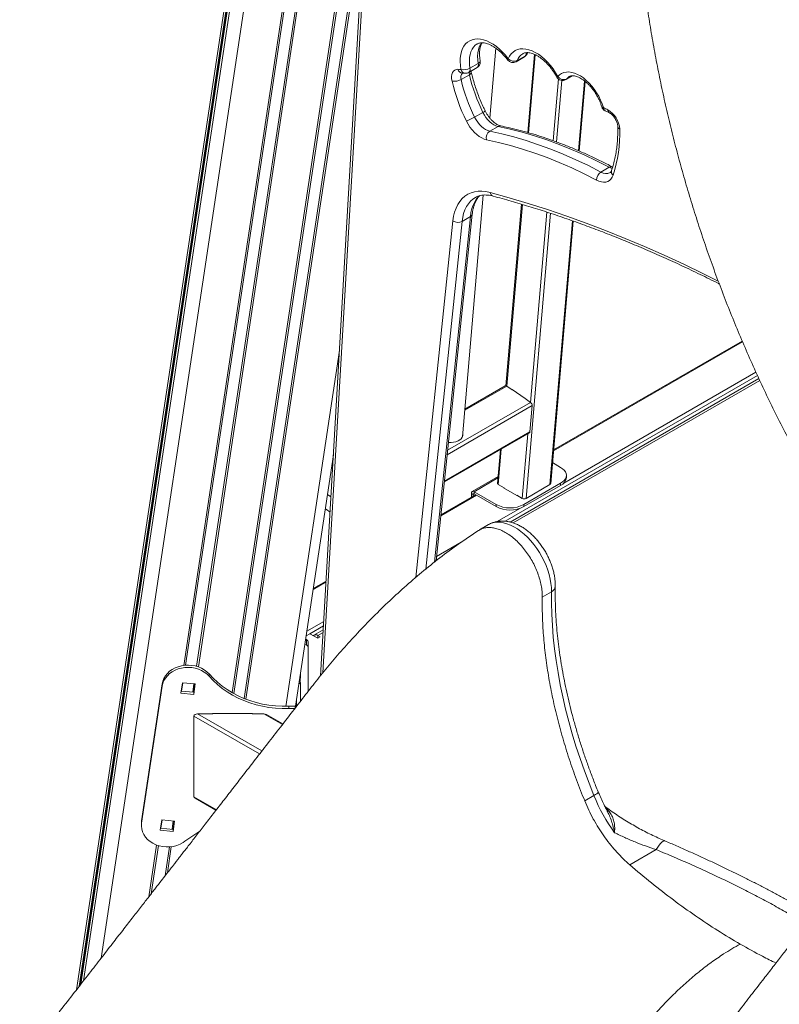
# Model space of a CAD drawing. Units: millimetres. Extents: x -55315 to 5628, y -7790 to 15126.
# Drawn here: x -14476 to -13893, y -3982 to -3225 of the extents above; entities that cross this region are included whole.
import ezdxf

# ---------------------------------------------------------------- set-up
doc = ezdxf.new("R2010")
doc.units = ezdxf.units.MM

msp = doc.modelspace()

# ---------------------------------------------------------------- linework, layer by layer
at = {"color": 7, "linetype": 'Continuous', "lineweight": 15}
for p, q in [((-13943.74, -720.95), (-14432.46, -3971.01)), ((-13943.76, -738.95), (-14429.13, -3966.73)), ((-14205.85, -3057.55), (-14244.93, -3729.52)), ((-14114.86, -3300.89), (-14110.25, -3247.2)), ((-14094.73, -3257.51), (-14088.37, -3253.83)), ((-14093.94, -3256.56), (-14087.57, -3252.89)), ((-14080.64, -3251.88), (-14085.8, -3311.95)), ((-14131.08, -3265.73), (-14124.72, -3262.05)), ((-14130.13, -3262.5), (-14123.77, -3258.83)), ((-14136.98, -3271.22), (-14130.62, -3267.54)), ((-14136.03, -3266.32), (-14133.77, -3266.39)), ((-14136.03, -3266.32), (-14136.03, -3266.32)), ((-14056.54, -3271.24), (-14051.6, -3268.39)), ((-14046.16, -3326.23), (-14041.56, -3272.73)), ((-14126.55, -3300.21), (-14120.19, -3296.53)), ((-14026.28, -3295.3), (-14022.91, -3296.94)), ((-14114.95, -3310.95), (-14108.59, -3307.28)), ((-14029.55, -3342.34), (-14023.18, -3338.67)), ((-14135.92, -3546.01), (-14119.94, -3360.05)), ((-14090.54, -3367.06), (-14102.52, -3506.59)), ((-14156.13, -3641.22), (-14128.38, -3374.67)), ((-14136.2, -3380.32), (-14129.84, -3376.64)), ((-14068.12, -3581.83), (-14050.78, -3380.05)), ((-13921, -3472.24), (-14065.89, -3555.88)), ((-13908.23, -3501.07), (-14099.35, -3611.4)), ((-14103.02, -3506.67), (-14134.08, -3524.6)), ((-14097.66, -3509.75), (-14101.88, -3506.86)), ((-14097.84, -3509.63), (-14097.82, -3509.44)), ((-14097.82, -3509.44), (-14087.61, -3516.45)), ((-14097.5, -3509.66), (-14097.66, -3509.75)), ((-14087.8, -3516.52), (-14087.64, -3516.43)), ((-14083.58, -3519.42), (-14087.8, -3516.52)), ((-14087.61, -3516.45), (-14087.63, -3516.64)), ((-14084.04, -3542.07), (-14082.31, -3521.93)), ((-14149.81, -3580.58), (-14084.44, -3542.84)), ((-14106.74, -3555.71), (-14108.97, -3581.66)), ((-14264.11, -3752.96), (-14235.06, -3559.78)), ((-14066.74, -3565.76), (-14060.49, -3569.36)), ((-14108.53, -3576.48), (-14128.46, -3587.99)), ((-14056.1, -3577.12), (-14056.1, -3575.48)), ((-14103.98, -3585.08), (-14108.38, -3582.54)), ((-14104.16, -3584.97), (-14104.34, -3585.08)), ((-14104.34, -3585.08), (-14094.08, -3591)), ((-14103.98, -3585.28), (-14103.98, -3585.08)), ((-14088.78, -3597.94), (-14060.49, -3581.61)), ((-14088.78, -3599.57), (-14060.49, -3583.24)), ((-14087.08, -3593.2), (-14068.7, -3582.59)), ((-14060.49, -3583.24), (-14060.49, -3581.61)), ((-14125.78, -3590.45), (-14152.45, -3605.85)), ((-14127.67, -3590.18), (-14129.08, -3589.36)), ((-14129.08, -3592.36), (-14129.08, -3589.36)), ((-14127.67, -3591.54), (-14127.67, -3590.18)), ((-14126.96, -3588.14), (-14109.99, -3597.94)), ((-14126.96, -3588.14), (-14126.96, -3589.77)), ((-14126.96, -3589.77), (-14109.99, -3599.57)), ((-14094.08, -3590.79), (-14094.08, -3591)), ((-14089.92, -3593.2), (-14094.08, -3590.79)), ((-14094.08, -3591), (-14093.91, -3590.89)), ((-14241.28, -3601.15), (-14240.36, -3601.81)), ((-14240.46, -3601.79), (-14237.62, -3603.74)), ((-14109.99, -3599.57), (-14109.99, -3597.94)), ((-14088.78, -3597.94), (-14088.78, -3599.57)), ((-14115.81, -3613.36), (-14122.92, -3617.47)), ((-14240.7, -3656.8), (-14250.5, -3662.45)), ((-14067.53, -3664.97), (-14074.61, -3669.05)), ((-14253.05, -3697.26), (-14255.99, -3698.95)), ((-14247.04, -3700.73), (-14253.05, -3697.26)), ((-14242.88, -3694.26), (-14250.04, -3698.39)), ((-14247.04, -3698.69), (-14245.27, -3699.71)), ((-14245.27, -3699.71), (-14247.04, -3700.73)), ((-14256.93, -3705.22), (-14255.79, -3705.88)), ((-14256.36, -3701.47), (-14255.79, -3701.8)), ((-14255.79, -3705.88), (-14255.79, -3701.8)), ((-14254.32, -3703.84), (-14254.32, -3741.37)), ((-14330.57, -3728.13), (-14330.57, -3729.86)), ((-14260.39, -3728.26), (-14260.39, -3729.55)), ((-14382.44, -3841.1), (-14366.6, -3735.74)), ((-14382.44, -3842.83), (-14366.6, -3737.47)), ((-14366.6, -3735.74), (-14366.6, -3737.47)), ((-14351.1, -3734.91), (-14352.32, -3743.02)), ((-14341.18, -3735.91), (-14351.1, -3734.91)), ((-14342.4, -3742.28), (-14341.43, -3735.88)), ((-14342.4, -3744.01), (-14341.18, -3735.91)), ((-14260.51, -3734.69), (-14261.35, -3734.6)), ((-14260.39, -3735.61), (-14260.39, -3749.2)), ((-14352.32, -3743.02), (-14342.4, -3744.01)), ((-14352.06, -3741.31), (-14342.4, -3742.28)), ((-14342.4, -3742.28), (-14342.4, -3744.01)), ((-14269.33, -3753.07), (-14269.33, -3754.8)), ((-14269.33, -3753.07), (-14264.42, -3753.07)), ((-14264.42, -3753.07), (-14264.42, -3754.41)), ((-14263.37, -3748.07), (-14263.37, -3752.2)), ((-14342.2, -3760.52), (-14342.2, -3822.58)), ((-14327.56, -3758.89), (-14339.38, -3758.89)), ((-14327.91, -3758.6), (-14327.91, -3758.89)), ((-14297.21, -3758.6), (-14327.91, -3758.6)), ((-14327.56, -3758.6), (-14327.56, -3758.89)), ((-14297.56, -3758.89), (-14297.56, -3758.6)), ((-14288.46, -3758.89), (-14297.56, -3758.89)), ((-14297.21, -3758.89), (-14297.21, -3758.6)), ((-14273.88, -3766.63), (-14286.46, -3759.37)), ((-14269.33, -3754.8), (-14264.73, -3754.8)), ((-14034.92, -3821.73), (-14041.99, -3825.82)), ((-14341.38, -3823.73), (-14325.29, -3833.02)), ((-14382.59, -3843.09), (-14382.44, -3841.1)), ((-14382.59, -3843.09), (-14382.59, -3844.82)), ((-14382.44, -3841.1), (-14382.44, -3842.83)), ((-14368.16, -3848.38), (-14366.95, -3840.27)), ((-14366.95, -3840.27), (-14357.02, -3841.27)), ((-14357.28, -3841.24), (-14358.24, -3847.64)), ((-14357.02, -3841.27), (-14358.24, -3849.37)), ((-14358.24, -3849.37), (-14368.16, -3848.38)), ((-14358.24, -3847.64), (-14367.91, -3846.67)), ((-14358.24, -3847.64), (-14358.24, -3849.37)), ((-13987.16, -3863.22), (-14007.41, -3874.91))]:
    msp.add_line(p, q, dxfattribs=at)
at = {"color": 8, "linetype": 'Continuous', "lineweight": 15}
for p, q in [((-13943.77, -721.44), (-14432.41, -3970.95)), ((-13943.77, -732.6), (-14430.33, -3968.28)), ((-13943.52, -733.4), (-14429.87, -3967.68)), ((-13943.77, -739.15), (-14429.11, -3966.71)), ((-13943.77, -750.31), (-14427.03, -3964.03)), ((-13933.7, -756.08), (-14413.46, -3946.58)), ((-14204.4, -3059.88), (-14243.22, -3727.4)), ((-14217.68, -3109.11), (-14312.93, -3742.54)), ((-14216.19, -3108.37), (-14311.66, -3743.26)), ((-14260.34, -3124.81), (-14350.09, -3721.63)), ((-14259.03, -3125.25), (-14348.68, -3721.48)), ((-14209.6, -3121.88), (-14303.6, -3747.06)), ((-14250.55, -3126.22), (-14340.18, -3722.31)), ((-14249.1, -3126.08), (-14338.82, -3722.74)), ((-14210.5, -3137.36), (-14302.26, -3747.59)), ((-14080, -3252.16), (-14085.16, -3312.13)), ((-14056.07, -3270.84), (-14051.84, -3268.4)), ((-14066.3, -3318.23), (-14062.22, -3270.77)), ((-14059.48, -3271.89), (-14063.55, -3319.25)), ((-14056.07, -3270.84), (-14056.54, -3271.24)), ((-14046.66, -3326.02), (-14042.05, -3272.36)), ((-14089.89, -3367.25), (-14101.88, -3506.86)), ((-14068.26, -3374.09), (-14087.08, -3593.2)), ((-14083.58, -3519.42), (-14071.02, -3373.19)), ((-14171.8, -3654.04), (-14143.25, -3379.87)), ((-14136.2, -3380.32), (-14164.02, -3647.54)), ((-14157.5, -3642.31), (-14129.84, -3376.64)), ((-14068.7, -3582.59), (-14051.29, -3379.88)), ((-13920.76, -3472.78), (-14065.95, -3556.59)), ((-14230.4, -3479.59), (-14271.53, -3753.11)), ((-14058.13, -3581.47), (-13910.44, -3496.21)), ((-13909.27, -3498.8), (-14103.19, -3610.75)), ((-13907.48, -3502.66), (-14097, -3612.07)), ((-14101.88, -3506.86), (-14134.15, -3525.48)), ((-14147.28, -3556.19), (-14083.58, -3519.42)), ((-14082.31, -3521.93), (-14147.64, -3559.65)), ((-14149.76, -3580.01), (-14084.04, -3542.07)), ((-14089.92, -3593.2), (-14085.65, -3543.53)), ((-14106.05, -3555.31), (-14108.38, -3582.54)), ((-14126.96, -3588.14), (-14108.62, -3577.55)), ((-14236.94, -3592.14), (-14239.65, -3590.28)), ((-14125.19, -3590.79), (-14152.52, -3606.57)), ((-14127.67, -3590.18), (-14126.96, -3589.77)), ((-14109.25, -3610.98), (-14091.85, -3600.93)), ((-14155.78, -3637.84), (-14136.89, -3626.93)), ((-14240.74, -3657.5), (-14250.61, -3663.19)), ((-14255.45, -3695.38), (-14242.51, -3687.91)), ((-14242.71, -3691.29), (-14253.05, -3697.26)), ((-14243, -3696.36), (-14247.04, -3698.69)), ((-14247.04, -3700.73), (-14247.04, -3698.69)), ((-14260.58, -3729.53), (-14260.39, -3729.55)), ((-14350.71, -3734.95), (-14351.67, -3741.35)), ((-14342.21, -3735.81), (-14343.17, -3742.2)), ((-14260.39, -3735.61), (-14261.48, -3735.5)), ((-14263.37, -3752.2), (-14263.39, -3752.3)), ((-14263.37, -3752.2), (-14262.76, -3752.26)), ((-14291.71, -3789.67), (-14342.2, -3760.52)), ((-14339.38, -3758.89), (-14289.96, -3787.41)), ((-14274.24, -3767.1), (-14288.46, -3758.89)), ((-14342.2, -3822.58), (-14324.93, -3832.55)), ((-14366.55, -3840.31), (-14367.51, -3846.71)), ((-14358.06, -3841.17), (-14359.02, -3847.56)), ((-14370.85, -3859.7), (-14376.83, -3899.44)), ((-14369.53, -3860.14), (-14375.11, -3897.23)), ((-14361.05, -3861.11), (-14364.41, -3883.45)), ((-14359.61, -3860.97), (-14362.64, -3881.17))]:
    msp.add_line(p, q, dxfattribs=at)
at = {"color": 7, "linetype": 'Continuous', "lineweight": 15, "flags": 128}
for points in [[(-14137.12, -3263.44), (-14137.53, -3260.4), (-14137.69, -3257.48), (-14137.6, -3254.7), (-14137.25, -3252.08), (-14136.66, -3249.67), (-14135.82, -3247.48), (-14134.76, -3245.54), (-14133.47, -3243.87), (-14131.97, -3242.48), (-14130.28, -3241.39), (-14128.42, -3240.62), (-14126.4, -3240.16), (-14124.25, -3240.03), (-14121.99, -3240.22), (-14119.64, -3240.74), (-14117.23, -3241.58), (-14114.78, -3242.72), (-14112.32, -3244.17), (-14109.88, -3245.89), (-14107.48, -3247.88), (-14105.14, -3250.12), (-14102.9, -3252.57), (-14100.77, -3255.22)], [(-14100.77, -3255.22), (-14099.76, -3253.23), (-14098.52, -3251.52), (-14097.06, -3250.1), (-14095.41, -3248.99), (-14093.57, -3248.19), (-14091.57, -3247.73), (-14089.44, -3247.59), (-14087.19, -3247.8), (-14084.85, -3248.33), (-14082.46, -3249.19), (-14080.03, -3250.37), (-14077.59, -3251.86), (-14075.17, -3253.63), (-14072.8, -3255.66), (-14070.5, -3257.94), (-14068.31, -3260.44), (-14066.24, -3263.13), (-14064.32, -3265.98), (-14062.57, -3268.95)], [(-14143.9, -3272.5), (-14144.21, -3270.62), (-14144.26, -3268.85), (-14144.03, -3267.26), (-14143.55, -3265.89), (-14142.83, -3264.79), (-14141.88, -3263.98), (-14140.74, -3263.5), (-14139.44, -3263.37)], [(-14062.57, -3268.95), (-14061.24, -3267.61), (-14059.7, -3266.57), (-14057.98, -3265.86), (-14056.1, -3265.47), (-14054.09, -3265.42), (-14051.98, -3265.7), (-14049.78, -3266.32), (-14047.53, -3267.26), (-14045.27, -3268.51), (-14043.01, -3270.05), (-14040.79, -3271.87), (-14038.64, -3273.94), (-14036.58, -3276.23), (-14034.65, -3278.72), (-14032.87, -3281.36), (-14031.26, -3284.13), (-14029.84, -3287), (-14028.63, -3289.91), (-14027.65, -3292.84)], [(-14108.59, -3307.28), (-14110.15, -3306.82), (-14111.76, -3306.05), (-14113.37, -3305), (-14114.94, -3303.69), (-14116.44, -3302.15), (-14117.84, -3300.42), (-14119.1, -3298.53), (-14120.19, -3296.53)], [(-14117.39, -3317.51), (-14119.25, -3316.98), (-14121.14, -3316.13), (-14123.05, -3314.98), (-14124.94, -3313.54), (-14126.77, -3311.85), (-14128.5, -3309.93), (-14130.12, -3307.82), (-14131.58, -3305.56), (-14132.86, -3303.18)], [(-14126.55, -3300.21), (-14125.46, -3302.21), (-14124.2, -3304.09), (-14122.81, -3305.83), (-14121.3, -3307.37), (-14119.73, -3308.67), (-14118.12, -3309.72), (-14116.52, -3310.49), (-14114.95, -3310.95)], [(-14023.18, -3338.67), (-14032.84, -3333.76), (-14042.47, -3329.2), (-14052.08, -3324.99), (-14061.64, -3321.13), (-14071.16, -3317.64), (-14080.62, -3314.5), (-14090.02, -3311.73), (-14099.35, -3309.32), (-14108.59, -3307.28)], [(-14114.95, -3310.95), (-14105.71, -3312.99), (-14096.39, -3315.4), (-14086.99, -3318.17), (-14077.53, -3321.31), (-14068.01, -3324.81), (-14058.44, -3328.66), (-14048.84, -3332.88), (-14039.2, -3337.44), (-14029.55, -3342.34)], [(-14032.92, -3348.56), (-14042.48, -3343.7), (-14052, -3339.19), (-14061.5, -3335.03), (-14070.96, -3331.21), (-14080.38, -3327.75), (-14089.74, -3324.65), (-14099.03, -3321.91), (-14108.25, -3319.52), (-14117.39, -3317.51)], [(-14020.15, -3344.8), (-14020.86, -3346.4), (-14021.81, -3347.75), (-14022.96, -3348.81), (-14024.3, -3349.57), (-14025.81, -3350.01), (-14027.46, -3350.13), (-14029.21, -3349.92), (-14031.05, -3349.4), (-14032.92, -3348.56)], [(-14143.25, -3379.87), (-14142.73, -3376.38), (-14141.94, -3373.11), (-14140.87, -3370.09), (-14139.54, -3367.35), (-14137.96, -3364.89), (-14136.13, -3362.74), (-14134.07, -3360.92), (-14131.8, -3359.44), (-14129.33, -3358.3), (-14126.68, -3357.52), (-14123.87, -3357.11), (-14120.91, -3357.05), (-14117.84, -3357.37), (-14114.67, -3358.05)], [(-14135.67, -3543.19), (-14135.56, -3543.83), (-14135.61, -3545.06), (-14136.02, -3546.23), (-14136.79, -3547.32), (-14137.89, -3548.28), (-14139.26, -3549.08), (-14140.88, -3549.68), (-14142.67, -3550.07), (-14144.57, -3550.23), (-14146.51, -3550.15), (-14146.65, -3550.14)], [(-14135.77, -3544.36), (-14135.66, -3544.99), (-14135.64, -3545.2)], [(-14060.49, -3581.61), (-14058.97, -3580.57), (-14057.74, -3579.42), (-14056.84, -3578.16), (-14056.29, -3576.84), (-14056.1, -3575.48), (-14056.29, -3574.13), (-14056.84, -3572.81), (-14057.74, -3571.55), (-14058.97, -3570.39), (-14060.49, -3569.36)], [(-14034.92, -3821.73), (-14038.69, -3812.23), (-14042.24, -3802.7), (-14045.58, -3793.17), (-14048.69, -3783.64), (-14051.57, -3774.13), (-14054.22, -3764.64), (-14056.64, -3755.18), (-14058.82, -3745.78), (-14060.77, -3736.43), (-14062.47, -3727.15), (-14063.93, -3717.95), (-14065.15, -3708.84), (-14066.12, -3699.82), (-14066.85, -3690.92), (-14067.32, -3682.14), (-14067.55, -3673.48), (-14067.53, -3664.97)], [(-14366.6, -3735.74), (-14366.1, -3733.61), (-14365.26, -3731.56), (-14364.1, -3729.61), (-14362.63, -3727.8), (-14360.88, -3726.17), (-14358.88, -3724.75), (-14356.67, -3723.55), (-14354.28, -3722.6), (-14351.76, -3721.92), (-14349.15, -3721.52), (-14346.5, -3721.4), (-14343.85, -3721.57), (-14341.26, -3722.03), (-14338.76, -3722.76), (-14336.4, -3723.76), (-14334.23, -3725), (-14332.27, -3726.47), (-14330.57, -3728.13)], [(-14366.6, -3737.47), (-14366.1, -3735.35), (-14365.26, -3733.29), (-14364.1, -3731.34), (-14362.63, -3729.54), (-14360.88, -3727.91), (-14358.88, -3726.48), (-14356.67, -3725.28), (-14354.28, -3724.34), (-14351.76, -3723.65), (-14349.15, -3723.25), (-14346.5, -3723.14), (-14343.85, -3723.31), (-14341.26, -3723.76), (-14338.76, -3724.49), (-14336.4, -3725.49), (-14334.23, -3726.73), (-14332.27, -3728.2), (-14330.57, -3729.86)], [(-14330.57, -3728.13), (-14327.51, -3731.45), (-14324.16, -3734.59), (-14320.55, -3737.53), (-14316.69, -3740.24), (-14312.6, -3742.73), (-14308.31, -3744.97), (-14303.84, -3746.96), (-14299.2, -3748.69), (-14294.42, -3750.14), (-14289.53, -3751.3), (-14284.55, -3752.19), (-14279.51, -3752.78), (-14274.43, -3753.07), (-14269.33, -3753.07)], [(-14330.57, -3729.86), (-14327.51, -3733.19), (-14324.16, -3736.32), (-14320.55, -3739.26), (-14316.69, -3741.98), (-14312.6, -3744.46), (-14308.31, -3746.71), (-14303.84, -3748.69), (-14299.2, -3750.42), (-14294.42, -3751.87), (-14289.53, -3753.04), (-14284.55, -3753.92), (-14279.51, -3754.51), (-14274.43, -3754.8), (-14269.33, -3754.8)], [(-14260.51, -3734.69), (-14260.5, -3734.69), (-14260.44, -3734.81), (-14260.41, -3735.12), (-14260.39, -3735.61)], [(-14350.55, -3857.86), (-14352.85, -3859.09), (-14355.34, -3860.04), (-14357.97, -3860.71), (-14360.68, -3861.08), (-14363.43, -3861.14), (-14366.16, -3860.89), (-14368.83, -3860.34), (-14371.37, -3859.5), (-14373.76, -3858.37), (-14375.93, -3856.99), (-14377.85, -3855.39), (-14379.48, -3853.58), (-14380.79, -3851.6), (-14381.75, -3849.5), (-14382.36, -3847.31), (-14382.59, -3845.08), (-14382.44, -3842.83)]]:
    msp.add_lwpolyline(points, dxfattribs=at)
at = {"color": 8, "linetype": 'Continuous', "lineweight": 15, "flags": 128}
for points in [[(-14124.6, -3243.88), (-14126.06, -3244.9), (-14127.41, -3246.27), (-14128.53, -3247.93), (-14129.43, -3249.86), (-14130.08, -3252.02), (-14130.48, -3254.4), (-14130.62, -3256.96), (-14130.5, -3259.68), (-14130.13, -3262.5)], [(-14123.77, -3258.83), (-14124.14, -3256), (-14124.26, -3253.29), (-14124.11, -3250.73), (-14123.71, -3248.35), (-14123.06, -3246.18), (-14122.17, -3244.26), (-14121.25, -3242.87)], [(-14088.37, -3253.83), (-14087.94, -3253.48), (-14087.57, -3252.89)], [(-14087.57, -3252.89), (-14086.61, -3251.03), (-14086.21, -3250.45)], [(-14123.77, -3258.83), (-14123.15, -3258.41), (-14122.68, -3257.97), (-14122.39, -3257.51), (-14122.28, -3257.06), (-14122.29, -3256.88)], [(-14101.22, -3256.19), (-14101.24, -3256.16), (-14101.23, -3255.95), (-14101.07, -3255.63), (-14100.77, -3255.22)], [(-14093.94, -3256.56), (-14094.3, -3257.15), (-14094.73, -3257.51)], [(-14130.62, -3267.54), (-14130.8, -3266.44), (-14130.83, -3265.58)], [(-14130.62, -3267.54), (-14129.99, -3267.13), (-14129.52, -3266.7), (-14129.22, -3266.28), (-14129.11, -3265.88), (-14129.12, -3265.67)], [(-14053.91, -3269), (-14054.83, -3269.63), (-14056.07, -3270.84)], [(-14028.91, -3292.21), (-14028.87, -3292.3), (-14028.63, -3292.55), (-14028.22, -3292.73), (-14027.65, -3292.84)], [(-14020.8, -3339.61), (-14021.6, -3339.36), (-14023.18, -3338.67)], [(-14129.84, -3376.64), (-14129.37, -3373.47), (-14128.65, -3370.5), (-14127.68, -3367.76), (-14126.47, -3365.26), (-14125.03, -3363.03), (-14123.37, -3361.07), (-14122.68, -3360.41)], [(-14114.67, -3358.05), (-14100.02, -3362.13), (-14085.31, -3366.53), (-14070.54, -3371.25), (-14055.71, -3376.3), (-14040.84, -3381.67), (-14025.91, -3387.35), (-14010.95, -3393.36), (-13995.96, -3399.68), (-13980.93, -3406.31), (-13965.87, -3413.25), (-13950.78, -3420.5), (-13939.4, -3426.18)], [(-14126.01, -3361.87), (-14127.86, -3363.09), (-14129.73, -3364.75), (-14131.39, -3366.7), (-14132.83, -3368.93), (-14134.04, -3371.43), (-14135.01, -3374.17), (-14135.73, -3377.14), (-14136.2, -3380.32)], [(-14241.28, -3601.14), (-14241.21, -3601.2), (-14240.46, -3601.79)], [(-14067.53, -3664.97), (-14067.61, -3661.83), (-14067.94, -3658.57), (-14068.52, -3655.22), (-14069.34, -3651.8), (-14070.4, -3648.35), (-14071.69, -3644.89), (-14073.19, -3641.46), (-14074.9, -3638.1), (-14076.79, -3634.82), (-14078.86, -3631.65), (-14081.07, -3628.64), (-14083.42, -3625.8), (-14085.88, -3623.16), (-14088.43, -3620.74), (-14091.05, -3618.56), (-14093.71, -3616.65), (-14096.39, -3615.02), (-14099.06, -3613.69), (-14101.7, -3612.66), (-14104.29, -3611.95), (-14106.81, -3611.57), (-14109.22, -3611.51), (-14111.52, -3611.78), (-14113.67, -3612.37), (-14115.67, -3613.28), (-14115.81, -3613.36)], [(-14034.92, -3821.73), (-14033.66, -3820.95), (-14032.67, -3820.23), (-14032.01, -3819.6), (-14031.68, -3819.08), (-14031.68, -3818.77)], [(-13980.46, -3856.48), (-13980.51, -3856.46), (-13981.1, -3856.44), (-13981.83, -3856.77), (-13982.68, -3857.43), (-13983.66, -3858.42), (-13984.74, -3859.73), (-13985.91, -3861.33), (-13987.16, -3863.22)]]:
    msp.add_lwpolyline(points, dxfattribs=at)
at = {"color": 8, "linetype": 'Continuous', "lineweight": 15}
for centre, radius, start, end in [((-14084.25, -3260.31), 10.39, 120.72878, 158.8542), ((-14089.04, -3250.23), 3.03, 298.9182, 336.12525), ((-14126.63, -3259.74), 3, 309.48687, 17.63342), ((-14135.64, -3262.42), 3.92, 193.91045, 264.21888), ((-14132.7, -3269.59), 4.58, 134.16199, 200.77508), ((-14133.33, -3262.52), 3.9, 193.60352, 263.58469), ((-14132.99, -3263.41), 3, 309.48687, 17.63342), ((-14063.95, -3266.89), 2.48, 282.13056, 303.58291), ((-14121.55, -3292.91), 3.88, 290.53881, 322.5159), ((-14024.87, -3292.91), 2.78, 178.57127, 239.62986), ((-14021.5, -3294.59), 2.74, 178.01317, 239.01026), ((-14107.04, -3309.81), 2.97, 79.64982, 121.46024), ((-14014.18, -3307.05), 2.44, 187.52192, 247.00791), ((-14025.61, -3336.32), 7.2, 236.82392, 295.35121), ((-14021.71, -3340.78), 2.57, 66.88831, 124.97549), ((-14017.93, -3342.05), 3.53, 164.63869, 231.10609), ((-14111.28, -3357.62), 3.42, 187.282, 250.31226), ((-14131, -3374.26), 2.66, 295.96125, 350.84257), ((-14069.65, -3660.35), 5.08, 294.657, 353.85661)]:
    msp.add_arc(centre, radius, start, end, dxfattribs=at)
at = {"color": 7, "linetype": 'Continuous', "lineweight": 15}
for centre, radius, start, end in [((-14090.87, -3249.5), 5, 299.99731, 337.14743), ((-14127.22, -3257.72), 5, 299.99731, 0), ((-14127.22, -3257.72), 5, 0, 9.83296), ((-14097.23, -3253.18), 5, 217.06907, 299.99731), ((-14096.42, -3251.17), 5.93, 222.93759, 294.73191), ((-14144.67, -3468.87), 205.57, 87.894, 88.54175), ((-14134.83, -3253.96), 9.75, 256.42574, 298.82045), ((-14133.58, -3261.4), 5, 267.8945, 299.99731), ((-13999.63, -3236.8), 134.55, 193.20883, 206.35862), ((-14059.04, -3266.91), 5, 208.68389, 299.99731), ((-14058.19, -3266.02), 5.27, 213.82589, 293.79947), ((-14142.33, -3261.64), 10.96, 261.78556, 299.20598), ((-14005.27, -3239.96), 142.39, 193.20861, 206.35871), ((-14006, -3240.47), 134.55, 193.20883, 206.35862), ((-14024.12, -3290.8), 5, 196.42712, 244.3953), ((-14189.46, -3630.53), 374.46, 63.81845, 64.39854), ((-14033.29, -3310.27), 18.19, 3.07798, 60.1529), ((-14147.53, -3263.89), 41.94, 290.46623, 300.00466), ((-14111.44, -3316), 6.15, 124.89394, 194.2491), ((-14117.33, -3312.96), 102.26, 341.86095, 2.05725), ((-14025.52, -3348.56), 7.4, 122.932, 179.99082), ((-14139.34, -3374.03), 7.02, 236.18932, 296.55051), ((-14102.6, -3507.67), 1.08, 48.77602, 112.86042), ((-14085.35, -3521.9), 3.05, 359.31261, 54.44075), ((-14084.95, -3542.07), 0.917, 303.71481, 0.18643), ((-14063.72, -3576.29), 7.66, 294.86684, 353.81236), ((-14127.79, -3589.15), 1.31, 50.79505, 189.21571), ((-14127.24, -3590.11), 0.437, 50.79333, 189.21742), ((-14099.39, -3577.65), 22.89, 242.39077, 297.60923), ((-14099.39, -3579.29), 22.89, 242.39077, 297.60923), ((-14248.73, -3700.81), 2.72, 51.50182, 130.22122), ((-14256.83, -3704.09), 2.51, 5.69735, 65.6235), ((-14256.83, -3708.17), 2.51, 5.69735, 65.6235), ((-14311.08, -3728.45), 50.69, 352.96601, 358.76199), ((-13907.84, -3769.7), 137.32, 202.26656, 215.89254), ((-14263.63, -3973.32), 144.52, 121.1245, 126.97624)]:
    msp.add_arc(centre, radius, start, end, dxfattribs=at)
for centre, major_axis, ratio, start_param, end_param in [((-14106.97, -3581.72), (2, -0.01), 0.577276, 3.094276, 3.931436), ((-14070.12, -3581.77), (2, -0.01), 0.577276, 5.502233, 6.235868), ((-14088.5, -3592.38), (2, -0.01), 0.577276, 3.931436, 5.502233), ((-14264.42, -3752.5), (1.03, 0.4), 0.494014, 4.522477, 6.093274), ((-14339.38, -3760.52), (2.83, 0), 0.577382, 1.570796, 3.141593), ((-14288.46, -3760.52), (2.83, 0), 0.577382, 0.785479, 1.570796), ((-14339.38, -3822.58), (2.83, 0), 0.577382, 3.141593, 3.927072)]:
    msp.add_ellipse(centre, major_axis=major_axis, ratio=ratio, start_param=start_param, end_param=end_param, dxfattribs=at)
for points, knots in [([(-13998.42, -2969.91), (-13998.68, -2972.16), (-13999.57, -2979.93), (-14000.85, -2993.29), (-14002.18, -3010), (-14003.2, -3026.78), (-14003.91, -3043.61), (-14004.32, -3060.5), (-14004.42, -3077.43), (-14004.22, -3094.41), (-14003.71, -3111.42), (-14002.89, -3128.47), (-14001.77, -3145.54), (-14000.34, -3162.63), (-13998.61, -3179.73), (-13996.57, -3196.84), (-13994.23, -3213.96), (-13991.58, -3231.07), (-13988.63, -3248.17), (-13985.38, -3265.26), (-13981.82, -3282.33), (-13977.97, -3299.37), (-13973.81, -3316.38), (-13969.36, -3333.35), (-13964.62, -3350.28), (-13959.58, -3367.16), (-13954.24, -3383.98), (-13948.62, -3400.74), (-13942.71, -3417.44), (-13936.51, -3434.07), (-13930.03, -3450.61), (-13923.27, -3467.08), (-13916.22, -3483.46), (-13908.9, -3499.74), (-13901.31, -3515.93), (-13893.44, -3532.01), (-13885.31, -3547.98), (-13876.91, -3563.84), (-13868.24, -3579.58), (-13859.32, -3595.19), (-13850.14, -3610.68), (-13840.68, -3626.02), (-13834.05, -3636.55), (-13830.51, -3641.93), (-13830.27, -3642.28)], [0, 0, 0, 0, 0.009813, 0.034019, 0.058245, 0.082508, 0.106807, 0.131142, 0.155512, 0.179916, 0.204354, 0.228825, 0.253328, 0.277862, 0.302426, 0.32702, 0.351642, 0.376291, 0.400966, 0.425666, 0.450389, 0.475136, 0.499904, 0.524692, 0.5495, 0.574327, 0.59917, 0.624029, 0.648904, 0.673792, 0.698694, 0.723608, 0.748533, 0.773469, 0.798415, 0.823369, 0.848332, 0.873302, 0.898279, 0.923262, 0.948251, 0.973246, 0.998245, 1, 1, 1, 1]), ([(-14124.6, -3243.92), (-14124.39, -3243.79), (-14123.83, -3243.46), (-14122.79, -3243.15), (-14121.48, -3242.97), (-14120, -3242.99), (-14118.37, -3243.24), (-14116.58, -3243.75), (-14114.7, -3244.51), (-14112.75, -3245.52), (-14110.76, -3246.78), (-14108.75, -3248.28), (-14106.74, -3250.01), (-14104.77, -3251.95), (-14102.91, -3254.01), (-14101.77, -3255.49), (-14101.22, -3256.19)], [0, 0, 0, 0, 0.048991, 0.130092, 0.204969, 0.276193, 0.351868, 0.425318, 0.497775, 0.569959, 0.642168, 0.71459, 0.787312, 0.860347, 0.933664, 1, 1, 1, 1]), ([(-14122.29, -3256.87), (-14122.37, -3256.43), (-14122.58, -3255.13), (-14122.77, -3253.07), (-14122.82, -3250.76), (-14122.67, -3248.63), (-14122.35, -3246.7), (-14121.87, -3245.01), (-14121.38, -3243.77), (-14121.03, -3243.2), (-14120.91, -3243.01)], [0, 0, 0, 0, 0.0752967, 0.219185, 0.3623637, 0.5048417, 0.646903, 0.7889728, 0.9318776, 1, 1, 1, 1]), ([(-14089.55, -3251.41), (-14089.29, -3251.26), (-14088.69, -3250.93), (-14087.61, -3250.65), (-14086.33, -3250.52), (-14084.89, -3250.6), (-14083.28, -3250.9), (-14081.52, -3251.46), (-14079.68, -3252.27), (-14077.77, -3253.33), (-14075.83, -3254.64), (-14073.87, -3256.18), (-14071.93, -3257.95), (-14070.03, -3259.92), (-14068.19, -3262.08), (-14066.45, -3264.4), (-14064.84, -3266.82), (-14063.89, -3268.49), (-14063.42, -3269.31)], [0, 0, 0, 0, 0.05546, 0.124169, 0.187692, 0.248339, 0.312766, 0.375541, 0.437646, 0.49963, 0.561696, 0.623999, 0.68659, 0.749463, 0.812581, 0.875893, 0.939338, 1, 1, 1, 1]), ([(-14086.26, -3251.44), (-14086.16, -3251.2), (-14086.03, -3250.89), (-14085.87, -3250.64), (-14085.83, -3250.58)], [0, 0, 0, 0, 0.7592, 1, 1, 1, 1]), ([(-14129.13, -3265.66), (-14129.17, -3265.45), (-14129.25, -3265.1), (-14129.28, -3264.81), (-14129.29, -3264.69)], [0, 0, 0, 0, 0.613628, 1, 1, 1, 1]), ([(-14118.47, -3295.26), (-14118.87, -3294.45), (-14120.01, -3292.08), (-14121.78, -3288.13), (-14123.7, -3283.4), (-14125.43, -3278.66), (-14126.96, -3273.92), (-14128.19, -3269.59), (-14128.84, -3266.85), (-14129.13, -3265.66)], [0, 0, 0, 0, 0.08335, 0.242577, 0.401763, 0.560866, 0.719875, 0.878766, 1, 1, 1, 1]), ([(-14053.89, -3269.02), (-14053.64, -3268.88), (-14053.12, -3268.6), (-14052.16, -3268.39), (-14051.03, -3268.33), (-14049.75, -3268.47), (-14048.29, -3268.83), (-14046.68, -3269.45), (-14044.99, -3270.31), (-14043.24, -3271.42), (-14041.47, -3272.76), (-14039.7, -3274.34), (-14037.96, -3276.12), (-14036.28, -3278.09), (-14034.69, -3280.23), (-14033.22, -3282.49), (-14031.88, -3284.85), (-14030.71, -3287.28), (-14029.69, -3289.75), (-14029.17, -3291.39), (-14028.91, -3292.21)], [0, 0, 0, 0, 0.057924, 0.117664, 0.172576, 0.225088, 0.28088, 0.335494, 0.389782, 0.444106, 0.498667, 0.553552, 0.608761, 0.66425, 0.71996, 0.775818, 0.831748, 0.887667, 0.943482, 1, 1, 1, 1]), ([(-14106.51, -3306.89), (-14106.68, -3306.85), (-14107.17, -3306.74), (-14108.14, -3306.39), (-14109.42, -3305.75), (-14110.77, -3304.86), (-14112.17, -3303.73), (-14113.57, -3302.39), (-14114.94, -3300.84), (-14116.23, -3299.13), (-14117.44, -3297.26), (-14118.12, -3295.94), (-14118.47, -3295.26)], [0, 0, 0, 0, 0.052913, 0.155542, 0.257843, 0.360458, 0.464061, 0.56883, 0.674649, 0.781294, 0.888465, 1, 1, 1, 1]), ([(-14022.91, -3296.94), (-14022.78, -3297), (-14022.42, -3297.19), (-14021.71, -3297.68), (-14020.81, -3298.46), (-14019.88, -3299.46), (-14018.99, -3300.64), (-14018.2, -3301.95), (-14017.53, -3303.32), (-14017.04, -3304.68), (-14016.72, -3305.96), (-14016.61, -3306.83), (-14016.6, -3307.25), (-14016.59, -3307.35)], [0, 0, 0, 0, 0.051521, 0.147724, 0.246226, 0.3475, 0.450989, 0.555858, 0.66115, 0.765716, 0.868602, 0.969123, 1, 1, 1, 1]), ([(-14020.7, -3338.41), (-14022.2, -3337.63), (-14026.54, -3335.37), (-14033.71, -3331.84), (-14042.22, -3327.89), (-14050.7, -3324.22), (-14059.16, -3320.83), (-14067.59, -3317.71), (-14075.97, -3314.87), (-14084.31, -3312.31), (-14092.6, -3310.05), (-14100, -3308.25), (-14104.62, -3307.29), (-14106.51, -3306.89)], [0, 0, 0, 0, 0.051557, 0.149417, 0.247281, 0.345143, 0.443, 0.540849, 0.638687, 0.73651, 0.834314, 0.932093, 1, 1, 1, 1]), ([(-14016.59, -3307.35), (-14016.58, -3308.27), (-14016.54, -3310.93), (-14016.65, -3315.24), (-14016.98, -3320.21), (-14017.52, -3325.02), (-14018.27, -3329.66), (-14019.23, -3334.11), (-14020.26, -3337.92), (-14021.02, -3340.19), (-14021.33, -3341.12)], [0, 0, 0, 0, 0.07284, 0.211586, 0.350286, 0.488973, 0.627664, 0.766402, 0.905237, 1, 1, 1, 1]), ([(-14021.33, -3341.12), (-14021.39, -3341.26), (-14021.55, -3341.7), (-14021.86, -3342.23), (-14022.2, -3342.62), (-14022.42, -3342.75), (-14022.52, -3342.82)], [0, 0, 0, 0, 0.142058, 0.422107, 0.71586, 1, 1, 1, 1]), ([(-14128.38, -3374.67), (-14128.32, -3374.18), (-14128.15, -3372.76), (-14127.73, -3370.54), (-14127.06, -3368.09), (-14126.22, -3365.87), (-14125.22, -3363.86), (-14124.04, -3362.11), (-14123.19, -3361.01), (-14122.69, -3360.56), (-14122.66, -3360.54)], [0, 0, 0, 0, 0.078442, 0.228605, 0.378838, 0.529636, 0.681627, 0.83572, 0.993067, 1, 1, 1, 1]), ([(-14126.02, -3361.88), (-14126, -3361.86), (-14125.41, -3361.47), (-14124.11, -3360.94), (-14122.11, -3360.32), (-14119.96, -3360), (-14117.69, -3359.96), (-14115.38, -3360.18), (-14113.61, -3360.53), (-14112.63, -3360.79), (-14112.43, -3360.84)], [0, 0, 0, 0, 0.006949, 0.175836, 0.344403, 0.508519, 0.667414, 0.822108, 0.96381, 1, 1, 1, 1]), ([(-14112.43, -3360.84), (-14110.06, -3361.48), (-14103.16, -3363.35), (-14091.71, -3366.65), (-14078.06, -3370.85), (-14064.35, -3375.32), (-14050.6, -3380.07), (-14036.8, -3385.1), (-14022.96, -3390.41), (-14009.09, -3395.99), (-13995.19, -3401.84), (-13981.25, -3407.97), (-13967.29, -3414.36), (-13953.31, -3421.04), (-13943.74, -3425.72), (-13938.82, -3428.25), (-13938.58, -3428.37)], [0, 0, 0, 0, 0.041808, 0.12133, 0.20085, 0.280366, 0.359879, 0.439388, 0.518896, 0.598401, 0.677905, 0.757407, 0.836909, 0.916409, 0.995909, 1, 1, 1, 1]), ([(-14123.63, -3617.91), (-14128.68, -3621.29), (-14138.63, -3627.94), (-14153.2, -3638.73), (-14167.17, -3649.92), (-14180.52, -3661.43), (-14193.44, -3673.33), (-14205.89, -3685.57), (-14217.84, -3698.06), (-14229.08, -3710.51), (-14239.61, -3722.84), (-14249.44, -3734.99), (-14258.59, -3746.88), (-14267.34, -3758.18), (-14276.31, -3769.77), (-14285.41, -3781.53), (-14294.58, -3793.38), (-14303.16, -3804.46), (-14311.21, -3814.85), (-14318.93, -3824.82), (-14326.3, -3834.33), (-14333.31, -3843.36), (-14339.79, -3851.72), (-14344.76, -3858.13), (-14348.33, -3862.73), (-14350.58, -3865.62), (-14352.56, -3868.18), (-14354.28, -3870.39), (-14355.72, -3872.26), (-14357.11, -3874.05), (-14358.77, -3876.18), (-14361.01, -3879.06), (-14363.94, -3882.84), (-14367.57, -3887.52), (-14371.9, -3893.09), (-14376.93, -3899.57), (-14382.65, -3906.94), (-14389.07, -3915.2), (-14396.2, -3924.37), (-14404.02, -3934.44), (-14412.54, -3945.4), (-14421.76, -3957.27), (-14431.69, -3970.03), (-14442.32, -3983.69), (-14453.65, -3998.26), (-14464.98, -4012.81), (-14472.52, -4022.51), (-14476.06, -4027.05)], [0, 0, 0, 0, 0.037255, 0.073422, 0.108507, 0.142502, 0.175399, 0.20875, 0.240874, 0.271763, 0.301409, 0.329808, 0.356954, 0.382829, 0.407432, 0.43656, 0.463682, 0.488944, 0.512793, 0.535257, 0.557568, 0.578318, 0.597506, 0.615129, 0.62251, 0.629202, 0.635086, 0.640163, 0.644433, 0.647934, 0.652512, 0.65913, 0.667808, 0.678548, 0.691351, 0.706216, 0.723146, 0.742142, 0.763204, 0.786334, 0.811535, 0.838808, 0.868155, 0.899577, 0.933077, 0.968658, 1, 1, 1, 1]), ([(-14074.61, -3669.05), (-14074.63, -3667.62), (-14074.67, -3664.75), (-14075.35, -3660.17), (-14076.45, -3655.46), (-14078.01, -3650.7), (-14080, -3645.96), (-14082.37, -3641.32), (-14085.08, -3636.86), (-14088.1, -3632.67), (-14091.37, -3628.8), (-14094.84, -3625.33), (-14098.44, -3622.31), (-14102.11, -3619.79), (-14105.8, -3617.82), (-14109.44, -3616.44), (-14112.97, -3615.65), (-14116.33, -3615.48), (-14119.45, -3615.96), (-14121.9, -3616.79), (-14123.15, -3617.68), (-14123.59, -3617.98)], [0, 0, 0, 0, 0.053966, 0.107931, 0.161896, 0.215861, 0.269826, 0.323791, 0.377756, 0.431722, 0.485686, 0.539651, 0.593617, 0.647582, 0.701547, 0.755512, 0.809477, 0.863442, 0.917407, 0.971372, 1, 1, 1, 1]), ([(-14064.61, -3660.9), (-14064.6, -3660.3), (-14064.6, -3658.64), (-14064.8, -3655.86), (-14065.28, -3652.56), (-14066, -3649.24), (-14066.96, -3645.91), (-14068.13, -3642.61), (-14069.52, -3639.36), (-14071.09, -3636.18), (-14072.86, -3633.09), (-14074.79, -3630.11), (-14076.88, -3627.26), (-14079.13, -3624.56), (-14081.51, -3622.03), (-14084.01, -3619.69), (-14086.64, -3617.57), (-14089.37, -3615.67), (-14092.19, -3614.04), (-14095.09, -3612.69), (-14098.02, -3611.66), (-14100.96, -3610.96), (-14103.86, -3610.61), (-14106.68, -3610.6), (-14109.39, -3610.94), (-14111.96, -3611.6), (-14114.11, -3612.42), (-14115.33, -3613.13), (-14115.81, -3613.4)], [0, 0, 0, 0, 0.022595, 0.063026, 0.10343, 0.14377, 0.183977, 0.224038, 0.263977, 0.303833, 0.343658, 0.383507, 0.423422, 0.46346, 0.50368, 0.544135, 0.584864, 0.62588, 0.667141, 0.708487, 0.749616, 0.790173, 0.829812, 0.86831, 0.905623, 0.941864, 0.977244, 1, 1, 1, 1]), ([(-14031.68, -3818.77), (-14032.32, -3817.19), (-14034.17, -3812.62), (-14037.09, -3805.02), (-14040.38, -3796), (-14043.46, -3786.97), (-14046.35, -3777.96), (-14049.03, -3768.96), (-14051.51, -3760), (-14053.78, -3751.07), (-14055.84, -3742.2), (-14057.68, -3733.38), (-14059.31, -3724.62), (-14060.73, -3715.95), (-14061.93, -3707.36), (-14062.92, -3698.86), (-14063.69, -3690.46), (-14064.24, -3682.18), (-14064.57, -3674.02), (-14064.68, -3666.93), (-14064.63, -3662.6), (-14064.61, -3660.9)], [0, 0, 0, 0, 0.0289372, 0.0840738, 0.1392039, 0.194324, 0.2494334, 0.3045309, 0.3596162, 0.4146883, 0.469746, 0.5247888, 0.5798168, 0.634829, 0.6898249, 0.7448045, 0.7997683, 0.8547162, 0.9096499, 0.9645706, 1, 1, 1, 1]), ([(-14041.99, -3825.82), (-14044.13, -3820.43), (-14048.4, -3809.65), (-14054.02, -3793.43), (-14059.03, -3777.24), (-14063.36, -3761.13), (-14067.01, -3745.15), (-14069.97, -3729.35), (-14072.23, -3713.78), (-14073.77, -3698.5), (-14074.64, -3683.52), (-14074.62, -3673.87), (-14074.61, -3669.05)], [0, 0, 0, 0, 0.1, 0.2, 0.3, 0.4, 0.5, 0.6, 0.7, 0.8, 0.9, 1, 1, 1, 1]), ([(-14025.04, -3832.76), (-14025.62, -3831.68), (-14026.99, -3829.13), (-14028.98, -3825.02), (-14030.59, -3821.42), (-14031.45, -3819.33), (-14031.68, -3818.77)], [0, 0, 0, 0, 0.234842, 0.557418, 0.879808, 1, 1, 1, 1]), ([(-13762.99, -3826.09), (-13767.48, -3829.07), (-13776.24, -3834.9), (-13788.95, -3844.12), (-13800.9, -3853.4), (-13812.09, -3862.65), (-13822.52, -3871.76), (-13832.19, -3880.66), (-13841.12, -3889.27), (-13849.07, -3897.27), (-13856.09, -3904.61), (-13862.27, -3911.28), (-13867.93, -3917.57), (-13873.36, -3923.77), (-13878.86, -3930.23), (-13884.7, -3937.3), (-13890.92, -3945.07), (-13897.51, -3953.6), (-13904.96, -3963.22), (-13913.3, -3974), (-13922.59, -3986), (-13932.51, -3998.82), (-13943.05, -4012.45), (-13954.16, -4026.8), (-13965.81, -4041.86), (-13978.01, -4057.63), (-13990.82, -4074.18), (-14004.33, -4091.64), (-14018.56, -4110.03), (-14033.51, -4129.35), (-14049.11, -4149.49), (-14065.33, -4170.46), (-14082.2, -4192.25), (-14098.99, -4213.93), (-14110.15, -4228.35), (-14115.49, -4235.24)], [0, 0, 0, 0, 0.032923, 0.064248, 0.093984, 0.122127, 0.148672, 0.173615, 0.196952, 0.21868, 0.236778, 0.25358, 0.269083, 0.283535, 0.299009, 0.315658, 0.333746, 0.353273, 0.374235, 0.399889, 0.427409, 0.456796, 0.488052, 0.521177, 0.555531, 0.591692, 0.629661, 0.669439, 0.711897, 0.756243, 0.80248, 0.850611, 0.900636, 0.95256, 1, 1, 1, 1]), ([(-14034.26, -3841.71), (-14034.63, -3841.05), (-14036.27, -3838.13), (-14038.98, -3832.85), (-14040.99, -3828.16), (-14041.99, -3825.82)], [0, 0, 0, 0, 0.128126, 0.564063, 1, 1, 1, 1]), ([(-13980.49, -3856.53), (-13980.64, -3856.46), (-13982.46, -3855.71), (-13985.96, -3854.12), (-13990.99, -3851.74), (-13996.04, -3849.18), (-14001.1, -3846.46), (-14006.14, -3843.58), (-14011.13, -3840.56), (-14016.05, -3837.41), (-14020.82, -3834.17), (-14024.31, -3831.7), (-14026.13, -3830.29), (-14026.5, -3830)], [0, 0, 0, 0, 0.0095585, 0.1124109, 0.2166802, 0.3223064, 0.4291994, 0.5372356, 0.6462553, 0.7561213, 0.8660007, 0.9730942, 1, 1, 1, 1]), ([(-14007.41, -3874.91), (-14009.09, -3873.41), (-14012.45, -3870.4), (-14017.29, -3865.34), (-14021.94, -3859.91), (-14026.35, -3854.13), (-14030.5, -3848.07), (-14033, -3843.83), (-14034.25, -3841.71)], [0, 0, 0, 0, 0.166667, 0.333333, 0.500001, 0.666666, 0.833334, 1, 1, 1, 1]), ([(-13987.16, -3863.22), (-13989.87, -3862.31), (-13995.27, -3860.49), (-14003.33, -3857.36), (-14011.31, -3853.98), (-14016.5, -3851.46), (-14019.09, -3850.21)], [0, 0, 0, 0, 0.246775, 0.493575, 0.746782, 1, 1, 1, 1]), ([(-13864.82, -3914.14), (-13865.68, -3913.63), (-13868.77, -3911.82), (-13874.27, -3908.68), (-13881.36, -3904.7), (-13888.65, -3900.7), (-13896.16, -3896.67), (-13903.83, -3892.64), (-13911.62, -3888.63), (-13919.52, -3884.65), (-13927.57, -3880.67), (-13935.79, -3876.7), (-13944.18, -3872.72), (-13952.73, -3868.75), (-13961.44, -3864.8), (-13970.31, -3860.86), (-13976.67, -3858.09), (-13980.08, -3856.64), (-13980.46, -3856.48)], [0, 0, 0, 0, 0.026159, 0.094131, 0.161531, 0.230112, 0.298881, 0.367651, 0.436179, 0.504262, 0.572211, 0.641057, 0.710153, 0.779614, 0.849549, 0.920069, 0.991094, 1, 1, 1, 1]), ([(-13922.57, -3935.82), (-13928.28, -3932.43), (-13939.71, -3925.65), (-13956.8, -3914.29), (-13973.82, -3902.08), (-13990.72, -3889.03), (-14001.85, -3879.62), (-14007.41, -3874.91)], [0, 0, 0, 0, 0.2, 0.4, 0.6, 0.8, 1, 1, 1, 1]), ([(-13922.57, -3935.82), (-13924.69, -3937.04), (-13928.92, -3939.48), (-13936.32, -3944.02), (-13944.77, -3949.82), (-13954.19, -3957.03), (-13963.5, -3964.9), (-13972.64, -3973.38), (-13981.67, -3982.51), (-13990.48, -3992.4), (-13999.04, -4003.01), (-14007.31, -4014.04), (-14015.35, -4025.37), (-14023.22, -4036.86), (-14043.67, -4067.16), (-14077.03, -4116.48), (-14120.74, -4181.16), (-14149.18, -4223.24), (-14162.15, -4242.42)], [0, 0, 0, 0, 0.022193, 0.0443797, 0.0776437, 0.1110209, 0.1444369, 0.1778144, 0.2110783, 0.245463, 0.2798897, 0.3144416, 0.3491006, 0.3837738, 0.4183235, 0.6215204, 0.827459, 1, 1, 1, 1]), ([(-13922.57, -3935.82), (-13916.86, -3939.06), (-13907.66, -3944.27), (-13898.48, -3948.7), (-13895.01, -3950.38)], [0, 0, 0, 0, 0.6208422, 1, 1, 1, 1])]:
    msp.add_open_spline(points, degree=3, knots=knots, dxfattribs=at)
at = {"color": 8, "linetype": 'Continuous', "lineweight": 15}
for points, knots in [([(-14026.02, -3830.9), (-14025.78, -3831.13), (-14024.48, -3832.36), (-14022.6, -3834.67), (-14020.6, -3837.94), (-14019.42, -3841.46), (-14018.88, -3845.48), (-14018.97, -3848.49), (-14019.09, -3850.19), (-14019.09, -3850.21)], [0, 0, 0, 0, 0.04108, 0.224995, 0.408891, 0.594378, 0.779946, 0.997861, 1, 1, 1, 1]), ([(-14019.09, -3850.21), (-14019.09, -3850.19), (-14019.5, -3848.29), (-14020.3, -3844.91), (-14021.75, -3840.19), (-14023.25, -3836.25), (-14024.52, -3833.83), (-14025.07, -3832.77)], [0, 0, 0, 0, 0.0025683, 0.3072387, 0.5564151, 0.8067527, 1, 1, 1, 1]), ([(-13870.91, -3921), (-13872.51, -3920.01), (-13877.43, -3916.97), (-13886.35, -3911.8), (-13897.58, -3905.52), (-13909.24, -3899.29), (-13921.25, -3893.13), (-13933.55, -3887.07), (-13946.33, -3881.01), (-13959.57, -3874.98), (-13973.22, -3869.01), (-13982.52, -3865.15), (-13987.16, -3863.22)], [0, 0, 0, 0, 0.051154, 0.157609, 0.264165, 0.370621, 0.473911, 0.577291, 0.680587, 0.787025, 0.893552, 1, 1, 1, 1])]:
    msp.add_open_spline(points, degree=3, knots=knots, dxfattribs=at)

doc.saveas('drawing.dxf')
